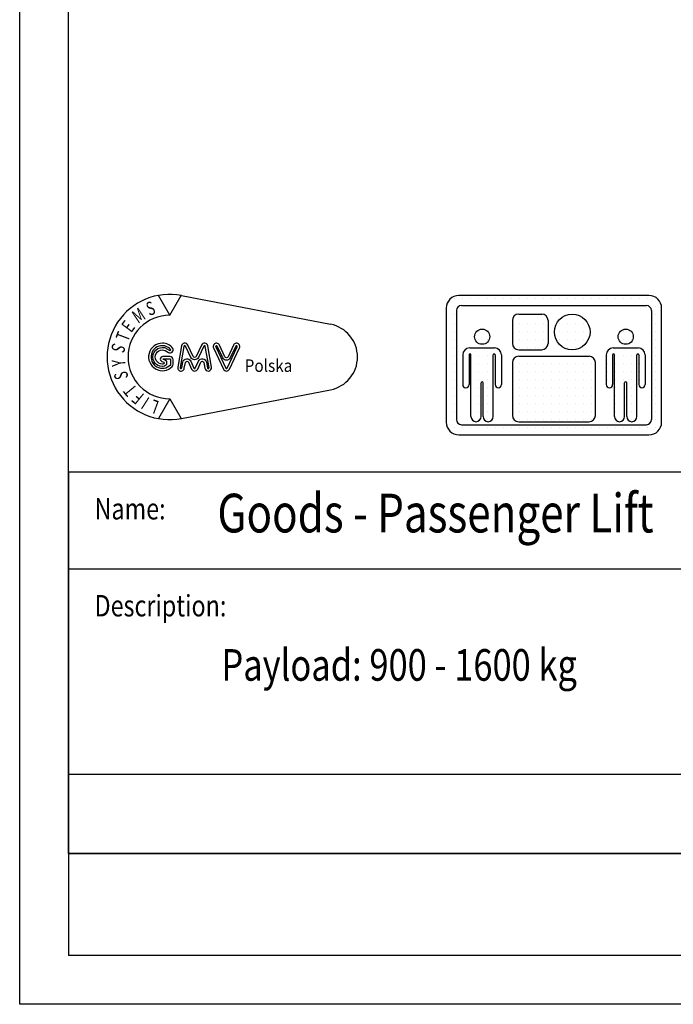
# Model space of a CAD drawing. Units: inches. Extents: x 65716 to 124228, y 0 to 77069.
# Drawn here: x 90484 to 92548, y 19915 to 23022 of the extents above; entities that cross this region are included whole.
import ezdxf

# ---------------------------------------------------------------- set-up
doc = ezdxf.new("R2010")
doc.units = ezdxf.units.IN
doc.header["$MEASUREMENT"] = 0
doc.linetypes.add('CONTINUA', pattern=[0])
for name, color, linetype in [('CAMPITURE', 1, 'Continuous'), ('CARTIGLIO', 7, 'CONTINUA'), ('MURO', 7, 'Continuous'), ('TESTO', 2, 'Continuous'), ('VANO', 7, 'Continuous')]:
    doc.layers.add(name, color=color, linetype=linetype)
doc.styles.add('GMV', font='verdana.TTF')
doc.styles.add('QUOTE', font='romans.shx', dxfattribs={"width": 0.8})

# ---------------------------------------------------------------- blocks, each defined once
blk = doc.blocks.new('GLV LOGO')
at = {"color": 3}
for p, q in [((-274.4, 170.5), (-286.4, 191.4)), ((-274.4, 170.5), (-262.3, 191.4)), ((-261.9, 191.3), (-105.3, 161.1)), ((-261.9, 62), (-105.3, 92.1)), ((-274.4, 82.7), (-286.4, 61.9)), ((-274.4, 82.7), (-262.3, 61.9))]:
    blk.add_line(p, q, dxfattribs=at)
for points in [[(-282, 141.1, 1.531346), (-271.7, 116.7, 0.191929), (-270.8, 119.1), (-270.8, 123.6, 0.414214), (-274.3, 127.1), (-281.6, 127.1, 1), (-281.6, 121.6, -1), (-281.6, 119.2), (-282.2, 119.2, -1.007682), (-282.1, 134.1, -0.120365), (-279.4, 133.4), (-275.7, 131.3, 0.713297), (-271, 135.6, 0.237109), (-282.2, 141.1, 0.237109)], [(-282.1, 138.5, 1.531346), (-273.6, 118.5, 0.191929), (-273.4, 119.1), (-273.4, 123.6, 0.414214), (-274.3, 124.4), (-281.6, 124.4, 1), (-281.6, 124.3, -1), (-281.6, 116.5), (-282.2, 116.5, -1.007682), (-282, 136.7, -0.120365), (-278.1, 135.7), (-274.4, 133.6, 0.603711), (-273.4, 134.3, 0.227026), (-282.2, 138.5, 0.227026)]]:
    blk.add_lwpolyline(points, format="xyb", dxfattribs=at)
for points in [[(-249.8, 127.2), (-255.4, 139.1, 0.731548), (-262.1, 138.2), (-266, 115.9, 1.000001), (-259.1, 114.7), (-258, 120.7, -0.739341), (-254.7, 121.1), (-251.5, 113.9, 0.648269), (-245, 113.9), (-241.8, 121.1, -0.739341), (-238.5, 120.7), (-237.4, 114.7, 1), (-230.5, 115.9), (-234.4, 138.2, 0.731548), (-241.1, 139.1), (-246.7, 127.2, -0.614739)], [(-252.2, 126.1), (-257.8, 138, 0.731548), (-259.5, 137.8), (-263.4, 115.4, 1.000001), (-261.7, 115.1), (-260.6, 121.1, -0.739341), (-252.3, 122.2), (-249.1, 114.9, 0.648269), (-247.5, 114.9), (-244.2, 122.2, -0.739341), (-235.9, 121.1), (-234.8, 115.1, 1), (-233.1, 115.4), (-237, 137.8, 0.731548), (-238.7, 138), (-244.3, 126.1, -0.621763)], [(-216.3, 126.9), (-222, 139.1, 1.000001), (-228.4, 136.1), (-217.9, 113.8, 0.634528), (-211.5, 113.8), (-201, 136.1, 1), (-207.4, 139.1), (-213.1, 126.9, -0.634528)], [(-218.7, 125.8), (-224.4, 138, 1.000001), (-226, 137.2), (-215.5, 114.9, 0.634528), (-213.9, 114.9), (-203.4, 137.2, 1), (-205, 138), (-210.7, 125.8, -0.634528)]]:
    blk.add_lwpolyline(points, format="xyb", close=True, dxfattribs=at)
for centre, radius, start, end in [((-274.4, 126.6), 65.9, 79.0945, 280.9055), ((-274.4, 126.6), 43.9, 90, 270), ((-111.9, 126.6), 35.1, 280.9055, 79.0945)]:
    blk.add_arc(centre, radius, start, end, dxfattribs=at)
at = {"color": 3, "style": 'GMV', "width": 0.7}
for s, rotation, p in [('M', 33.7316, (-307.8, 161.3)), ('S', 20, (-296, 169.7)), ('E', 53.0464, (-315, 151.4)), ('T', 69.4876, (-318.4, 141.9)), ('S', 250.9091, (-333.9, 142.1)), ('Y', 93.9375, (-321, 117.1)), ('S', 101.6876, (-317.9, 104.5)), ('T', 129.41, (-308, 93)), ('F', 140.8833, (-300.5, 86.7)), ('I', 147.2727, (-294.7, 83)), ('L', 160, (-284.7, 79.7))]:
    blk.add_text(s, height=14.2, rotation=rotation, dxfattribs=at).set_placement(p)
at = {"color": 3, "style": 'GMV', "width": 0.9}
blk.add_text('Polska', height=13.17, dxfattribs=at).set_placement((-195.6, 110.9))
blk = doc.blocks.new('ikona2')
at = {"layer": 'MURO', "ltscale": 300}
h = blk.add_hatch(dxfattribs=at)
h.set_pattern_fill('DOTGRID', color=256, scale=1.5, style=0)
h.set_pattern_definition([(0, (-87422.46, 109716.57), (0, 38.1), [0, -38.1])])
h.paths.add_polyline_path([(-343.4, 227.6), (-343.4, -312.4, 0.414214), (-283.4, -372.4), (616.6, -372.4, 0.414214), (676.6, -312.4), (676.6, 227.6, 0.414214), (616.6, 287.6), (-283.4, 287.6, 0.414214)])
h.paths.add_polyline_path([(-271.4, -324.4, -0.414214), (-295.4, -300.4), (-295.4, 215.6, -0.414214), (-271.4, 239.6), (604.6, 239.6, -0.414214), (628.6, 215.6), (628.6, -300.4, -0.414214), (604.6, -324.4)], flags=16)
h.paths.add_polyline_path([(138.8, 60.2), (138.8, 169, 0.414214), (108.8, 199), (0, 199, 0.414214), (-30, 169), (-30, 60.2, 0.414214), (0, 30.2), (108.8, 30.2, 0.414214)], flags=0)
h.paths.add_polyline_path([(-111.5, 5.8), (-111.5, -134.3, 1), (-81.5, -134.3), (-81.5, 5.8, 0.414214), (-114.5, 38.8), (-232.4, 38.8, 0.414214), (-265.4, 5.8), (-265.4, -134.3, 1), (-235.4, -134.3), (-235.4, 5.8, -1), (-226.4, 5.8), (-226.4, -286, 1), (-178.4, -286), (-178.4, -126.4, -1), (-168.5, -126.4), (-168.5, -286, 1), (-120.5, -286), (-120.5, 5.8, -1)], flags=0)
h.paths.add_polyline_path([(-30, -280, 0.414214), (0, -310), (333.2, -310, 0.414214), (363.2, -280), (363.2, -30, 0.414214), (333.2, 0), (0, 0, 0.414214), (-30, -30)], flags=0)
h.paths.add_polyline_path([(-137.4, 92.2, 1), (-209.4, 92.2, 1)], flags=0)
h.paths.add_polyline_path([(565.6, 38.8), (447.6, 38.8, 0.414214), (414.6, 5.8), (414.6, -134.3, 1), (444.6, -134.3), (444.6, 5.8, -1), (453.6, 5.8), (453.6, -286, 1), (501.6, -286), (501.6, -126.4, -1), (511.6, -126.4), (511.6, -286, 1), (559.6, -286), (559.6, 5.8, -1), (568.6, 5.8), (568.6, -134.3, 1), (598.6, -134.3), (598.6, 5.8, 0.414214)], flags=0)
h.paths.add_polyline_path([(337.6, 114.6, 1), (168.8, 114.6, 1)], flags=0)
h.paths.add_polyline_path([(542.6, 92.2, 1), (470.6, 92.2, 1)], flags=0)
at = {"layer": 'MURO'}
for p, q in [((616.6, 287.6), (-283.4, 287.6)), ((-271.4, 239.6), (604.6, 239.6)), ((-343.4, 227.6), (-343.4, -312.4)), ((-295.4, 215.6), (-295.4, -300.4)), ((0, 199), (108.8, 199)), ((628.6, 215.6), (628.6, -300.4)), ((676.6, -312.4), (676.6, 227.6)), ((-30, 169), (-30, 60.2)), ((138.8, 169), (138.8, 60.2)), ((-265.4, 5.8), (-265.4, -134.3)), ((-235.4, 5.8), (-235.4, -134.3)), ((-232.4, 38.8), (-114.5, 38.8)), ((-226.4, -286), (-226.4, 5.8)), ((-120.5, -286), (-120.5, 5.8)), ((-111.5, 5.8), (-111.5, -134.3)), ((-81.5, 5.8), (-81.5, -134.3)), ((0, 30.2), (108.8, 30.2)), ((0, 0), (333.2, 0)), ((414.6, 5.8), (414.6, -134.3)), ((444.6, 5.8), (444.6, -134.3)), ((447.6, 38.8), (565.6, 38.8)), ((453.6, -286), (453.6, 5.8)), ((559.6, -286), (559.6, 5.8)), ((568.6, 5.8), (568.6, -134.3)), ((598.6, 5.8), (598.6, -134.3)), ((-30, -30), (-30, -280)), ((363.2, -280), (363.2, -30)), ((-178.4, -286), (-178.4, -126.4)), ((-168.5, -286), (-168.5, -126.4)), ((501.6, -286), (501.6, -126.4)), ((511.6, -286), (511.6, -126.4)), ((-271.4, -324.4), (604.6, -324.4)), ((0, -310), (333.2, -310)), ((-283.4, -372.4), (616.6, -372.4))]:
    blk.add_line(p, q, dxfattribs=at)
for centre, radius in [((253.2, 114.6), 84.4), ((-173.4, 92.2), 36), ((506.6, 92.2), 36)]:
    blk.add_circle(centre, radius, dxfattribs=at)
for centre, radius, start, end in [((-283.4, 227.6), 60, 90, 180), ((616.6, 227.6), 60, 0, 90), ((-271.4, 215.6), 24, 90, 180), ((604.6, 215.6), 24, 0, 90), ((0, 169), 30, 90, 180), ((108.8, 169), 30, 0, 90), ((0, 60.2), 30, 180, 270), ((108.8, 60.2), 30, 270, 0), ((-232.4, 5.8), 33, 90, 180), ((-230.9, 5.8), 4.5, 0, 180), ((-116, 5.8), 4.5, 0, 180), ((-114.5, 5.8), 33, 0, 90), ((0, -30), 30, 90, 180), ((333.2, -30), 30, 0, 90), ((447.6, 5.8), 33, 90, 180), ((449.1, 5.8), 4.5, 0, 180), ((564.1, 5.8), 4.5, 0, 180), ((565.6, 5.8), 33, 0, 90), ((-250.4, -134.3), 15, 180, 0), ((-173.4, -126.4), 4.97, 0, 180), ((-96.5, -134.3), 15, 180, 0), ((429.6, -134.3), 15, 180, 0), ((506.6, -126.4), 4.97, 0, 180), ((583.6, -134.3), 15, 180, 0), ((-283.4, -312.4), 60, 180, 270), ((-271.4, -300.4), 24, 180, 270), ((-202.4, -286), 24, 180, 0), ((-144.5, -286), 24, 180, 0), ((0, -280), 30, 180, 270), ((333.2, -280), 30, 270, 0), ((477.6, -286), 24, 180, 0), ((535.6, -286), 24, 180, 0), ((604.6, -300.4), 24, 270, 0), ((616.6, -312.4), 60, 270, 0)]:
    blk.add_arc(centre, radius, start, end, dxfattribs=at)

msp = doc.modelspace()

# ---------------------------------------------------------------- linework, layer by layer
at = {"layer": 'CARTIGLIO'}
for p, q in [((90483.73183, 19915.24035), (90483.73183, 32954.83419)), ((90638.04655, 20391.04407), (90638.04655, 32800.51947)), ((90638.04655, 21594.69889), (90638.04655, 20069.55507)), ((90638.04655, 20391.04407), (99572.86884, 20391.04407)), ((90638.04655, 20391.04407), (99572.86884, 20391.04407)), ((99572.86884, 20391.04407), (90638.04655, 20391.04407)), ((99572.86884, 20069.55507), (90638.04655, 20069.55507)), ((99727.18356, 19915.24035), (90483.73183, 19915.24035))]:
    msp.add_line(p, q, dxfattribs=at)
at = {"layer": 'VANO'}
for p, q in [((99572.86884, 21594.69889), (90638.04655, 21594.69889)), ((94249.011, 21288.74006), (90638.04655, 21288.74006)), ((90638.04655, 20640.93496), (94249.011, 20640.93496))]:
    msp.add_line(p, q, dxfattribs=at)

# ---------------------------------------------------------------- block references
at = {"layer": 'CAMPITURE', "xscale": 3, "yscale": 3, "zscale": 3}
msp.add_blockref('GLV LOGO', (91780.82724, 21578.00272), dxfattribs=at)
at = {"layer": 'MURO', "ltscale": 300, "xscale": 0.6666665999999999, "yscale": 0.6666665999999999, "zscale": 0.6666665999999999}
msp.add_blockref('ikona2', (92059.58938, 21960.39777), dxfattribs=at)

# ---------------------------------------------------------------- texts
at = {"layer": 'TESTO', "color": 3, "style": 'QUOTE', "width": 0.8}
msp.add_text('Goods - Passenger Lift', height=122.16582, dxfattribs=at).set_placement((91108.08357, 21404.24196))
at = {"layer": 'TESTO', "color": 4, "style": 'QUOTE', "width": 0.8}
for s, p in [('Name:', (90720.1935, 21445.16716)), ('Description:', (90720.1935, 21139.20833))]:
    msp.add_text(s, height=67.51269, dxfattribs=at).set_placement(p)
at = {"layer": 'TESTO', "color": 2, "style": 'QUOTE', "width": 0.8}
msp.add_text('Payload: 900 - 1600 kg', height=99.75, dxfattribs=at).set_placement((91120.75242, 20936.29182))

doc.saveas('drawing.dxf')
